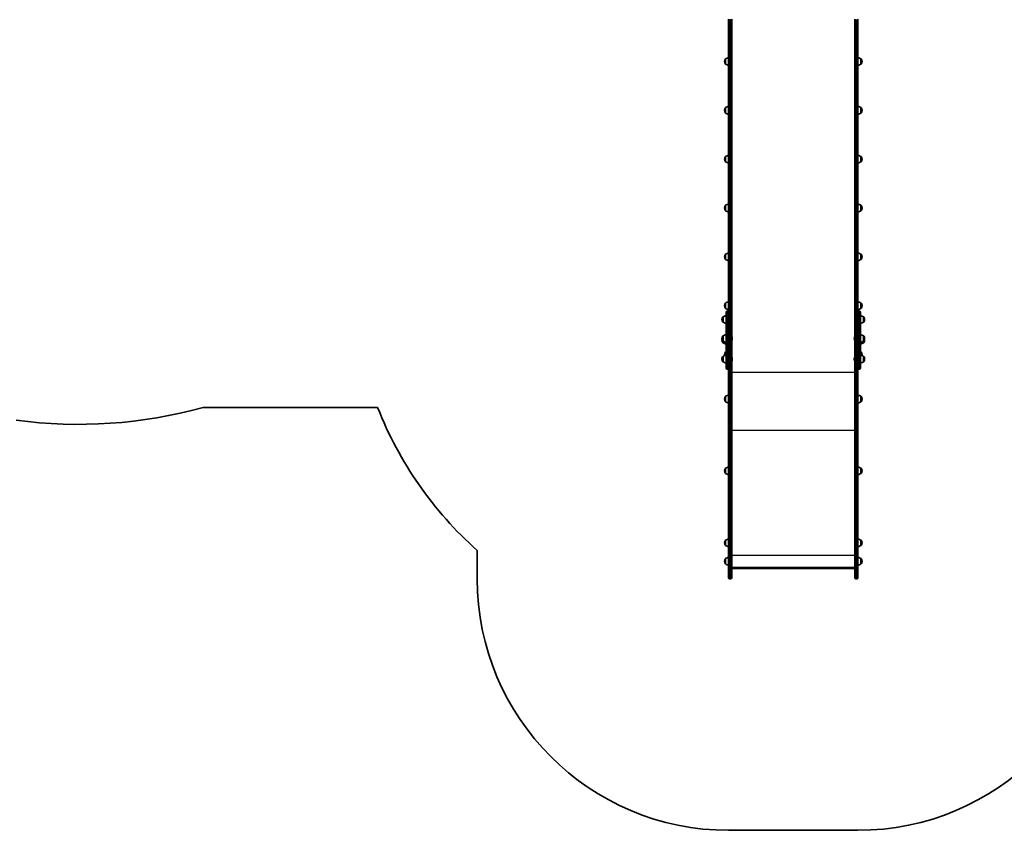
# Model space of a CAD drawing. Units: millimetres. Extents: x -7229 to 7439, y -5172 to 5469.
# Drawn here: x -5002 to -1088, y -5172 to -1949 of the extents above; entities that cross this region are included whole.
import ezdxf

# ---------------------------------------------------------------- set-up
doc = ezdxf.new("R2010")
doc.units = ezdxf.units.MM
doc.layers.add('Widoczne (ISO)', color=7, linetype='Continuous', lineweight=35)
doc.layers.add('Widoczne wąskie (ISO)', color=7, linetype='Continuous', lineweight=25)

msp = doc.modelspace()

# ---------------------------------------------------------------- linework, layer by layer
at = {"layer": 'Widoczne (ISO)'}
for p, q in [((-2183.8, -1946.9), (-2183.8, -3291.7)), ((-2171.8, -3291.7), (-2171.8, -1946.9)), ((-1681.8, -1946.9), (-1681.8, -3291.7)), ((-1669.8, -3291.7), (-1669.8, -1946.9)), ((-2195.8, -2104.9), (-2195.9, -2104.9)), ((-2195.8, -2104.9), (-2195.8, -2126.2)), ((-1657.8, -2126.2), (-1657.8, -2104.9)), ((-1657.8, -2104.9), (-1657.8, -2104.9)), ((-2200.5, -2115.2), (-2200.5, -2115.8)), ((-2195.8, -2126.2), (-2195.9, -2126.2)), ((-1657.8, -2126.2), (-1657.8, -2126.2)), ((-1653.2, -2115.8), (-1653.2, -2115.2)), ((-2200.5, -2309.4), (-2200.5, -2310)), ((-2195.8, -2299), (-2195.9, -2299)), ((-2195.8, -2299), (-2195.8, -2320.3)), ((-1657.8, -2320.3), (-1657.8, -2299)), ((-1657.8, -2299), (-1657.8, -2299)), ((-1653.2, -2310), (-1653.2, -2309.4)), ((-2195.8, -2320.3), (-2195.9, -2320.3)), ((-1657.8, -2320.3), (-1657.8, -2320.3)), ((-2200.5, -2503.5), (-2200.5, -2504.1)), ((-2195.8, -2493.2), (-2195.9, -2493.2)), ((-2195.8, -2493.2), (-2195.8, -2514.5)), ((-1657.8, -2514.5), (-1657.8, -2493.2)), ((-1657.8, -2493.2), (-1657.8, -2493.2)), ((-1653.2, -2504.1), (-1653.2, -2503.5)), ((-2195.8, -2514.5), (-2195.9, -2514.5)), ((-1657.8, -2514.5), (-1657.8, -2514.5)), ((-2200.5, -2697.7), (-2200.5, -2698.2)), ((-2195.8, -2687.3), (-2195.9, -2687.3)), ((-2195.8, -2687.3), (-2195.8, -2708.6)), ((-1657.8, -2708.6), (-1657.8, -2687.3)), ((-1657.8, -2687.3), (-1657.8, -2687.3)), ((-1653.2, -2698.2), (-1653.2, -2697.7)), ((-2195.8, -2708.6), (-2195.9, -2708.6)), ((-1657.8, -2708.6), (-1657.8, -2708.6)), ((-2200.5, -2891.8), (-2200.5, -2892.4)), ((-2195.8, -2881.4), (-2195.9, -2881.4)), ((-2195.8, -2881.4), (-2195.8, -2902.7)), ((-1657.8, -2902.7), (-1657.8, -2881.4)), ((-1657.8, -2881.4), (-1657.8, -2881.4)), ((-1653.2, -2892.4), (-1653.2, -2891.8)), ((-2195.8, -2902.7), (-2195.9, -2902.7)), ((-1657.8, -2902.7), (-1657.8, -2902.7)), ((-2200.5, -3085.9), (-2200.5, -3086.5)), ((-2195.8, -3075.6), (-2195.9, -3075.6)), ((-2195.8, -3075.6), (-2195.8, -3096.9)), ((-1657.8, -3096.9), (-1657.8, -3075.6)), ((-1657.8, -3075.6), (-1657.8, -3075.6)), ((-1653.2, -3086.5), (-1653.2, -3085.9)), ((-2205.8, -3130.5), (-2205.9, -3130.5)), ((-2205.8, -3130.5), (-2205.8, -3151.8)), ((-2195.8, -3096.9), (-2195.9, -3096.9)), ((-2193.8, -3255.4), (-2193.8, -3111.6)), ((-2189.7, -3107.5), (-2187.9, -3107.5)), ((-1663.9, -3107.5), (-1665.7, -3107.5)), ((-1659.8, -3111.6), (-1659.8, -3255.4)), ((-1657.8, -3096.9), (-1657.8, -3096.9)), ((-1647.8, -3151.8), (-1647.8, -3130.5)), ((-1647.8, -3130.5), (-1647.8, -3130.5)), ((-2210.5, -3140.9), (-2210.5, -3141.4)), ((-2205.8, -3151.8), (-2205.9, -3151.8)), ((-1647.8, -3151.8), (-1647.8, -3151.8)), ((-1643.2, -3141.4), (-1643.2, -3140.9)), ((-2205.8, -3206), (-2205.9, -3206)), ((-2205.8, -3206), (-2205.8, -3227.3)), ((-1647.8, -3227.3), (-1647.8, -3206)), ((-1647.8, -3206), (-1647.8, -3206)), ((-2210.5, -3216.3), (-2210.5, -3216.9)), ((-2210.5, -3222.8), (-2210.5, -3223.4)), ((-2205.8, -3227.3), (-2205.9, -3227.3)), ((-2205.8, -3233.7), (-2205.9, -3233.7)), ((-2205.8, -3227.3), (-2205.8, -3233.7)), ((-2169.4, -3217.1), (-2169.4, -3216.2)), ((-1684.2, -3216.2), (-1684.2, -3217.1)), ((-1647.8, -3233.7), (-1647.8, -3227.3)), ((-1647.8, -3227.3), (-1647.8, -3227.3)), ((-1647.8, -3233.7), (-1647.8, -3233.7)), ((-1643.2, -3216.9), (-1643.2, -3216.3)), ((-1643.2, -3223.4), (-1643.2, -3222.8)), ((-2205.8, -3287.9), (-2205.9, -3287.9)), ((-2205.8, -3287.9), (-2205.8, -3309.2)), ((-2200.5, -3280.1), (-2200.5, -3280.6)), ((-2193.8, -3269.7), (-2195.9, -3269.7)), ((-2193.8, -3255.4), (-2193.8, -3295.2)), ((-2183.8, -3295.2), (-2183.8, -3255.4)), ((-1669.8, -3255.4), (-1669.8, -3295.2)), ((-1659.8, -3295.2), (-1659.8, -3255.4)), ((-1659.8, -3269.7), (-1657.8, -3269.7)), ((-1653.2, -3280.6), (-1653.2, -3280.1)), ((-1647.8, -3309.2), (-1647.8, -3287.9)), ((-1647.8, -3287.9), (-1647.8, -3287.9)), ((-2210.5, -3298.2), (-2210.5, -3298.8)), ((-2205.8, -3309.2), (-2205.9, -3309.2)), ((-2193.8, -3334.2), (-2193.8, -3295.2)), ((-2183.8, -3291.7), (-2183.8, -3435.6)), ((-2175.9, -3294), (-2179.7, -3294)), ((-2175.9, -3294), (-2179.7, -3294)), ((-2171.8, -3435.6), (-2171.8, -3291.7)), ((-2169.4, -3299), (-2169.4, -3298.1)), ((-1684.2, -3298.1), (-1684.2, -3299)), ((-1681.8, -3291.7), (-1681.8, -3435.6)), ((-1677.7, -3294), (-1673.9, -3294)), ((-1677.7, -3294), (-1673.9, -3294)), ((-1669.8, -3435.6), (-1669.8, -3291.7)), ((-1659.8, -3295.2), (-1659.8, -3334.2)), ((-1647.8, -3309.2), (-1647.8, -3309.2)), ((-1643.2, -3298.8), (-1643.2, -3298.2)), ((-2189.7, -3338.3), (-2187.9, -3338.3)), ((-1663.9, -3338.3), (-1665.7, -3338.3)), ((-2183.8, -3435.6), (-2183.8, -3543.8)), ((-2171.8, -3543.8), (-2171.8, -3435.6)), ((-1681.8, -3435.6), (-1681.8, -3543.8)), ((-1669.8, -3543.8), (-1669.8, -3435.6)), ((-2200.5, -3456.9), (-2200.5, -3457.5)), ((-2195.8, -3446.6), (-2195.9, -3446.6)), ((-2195.8, -3467.9), (-2195.9, -3467.9)), ((-2195.8, -3446.6), (-2195.8, -3467.9)), ((-1657.8, -3467.9), (-1657.8, -3446.6)), ((-1657.8, -3446.6), (-1657.8, -3446.6)), ((-1657.8, -3467.9), (-1657.8, -3467.9)), ((-1653.2, -3457.5), (-1653.2, -3456.9)), ((-4273.3, -3491), (-3579.5, -3491)), ((-2183.8, -3543.8), (-2183.8, -4099)), ((-2171.8, -4099), (-2171.8, -3543.8)), ((-1681.8, -3543.8), (-1681.8, -4099)), ((-1669.8, -4099), (-1669.8, -3543.8)), ((-2200.5, -3742.7), (-2200.5, -3743.3)), ((-2195.8, -3732.3), (-2195.9, -3732.3)), ((-2195.8, -3753.6), (-2195.9, -3753.6)), ((-2195.8, -3732.3), (-2195.8, -3753.6)), ((-1657.8, -3753.6), (-1657.8, -3732.3)), ((-1657.8, -3732.3), (-1657.8, -3732.3)), ((-1657.8, -3753.6), (-1657.8, -3753.6)), ((-1653.2, -3743.3), (-1653.2, -3742.7)), ((-2200.5, -4028.7), (-2200.5, -4029.3)), ((-2195.8, -4018.3), (-2195.9, -4018.3)), ((-2195.8, -4018.3), (-2195.8, -4039.6)), ((-1657.8, -4039.6), (-1657.8, -4018.3)), ((-1657.8, -4018.3), (-1657.8, -4018.3)), ((-1653.2, -4029.3), (-1653.2, -4028.7)), ((-3183.8, -4059.3), (-3183.8, -4171.9)), ((-2195.8, -4039.6), (-2195.9, -4039.6)), ((-1657.8, -4039.6), (-1657.8, -4039.6)), ((-2200.5, -4102.2), (-2200.5, -4102.7)), ((-2195.8, -4091.8), (-2195.9, -4091.8)), ((-2195.8, -4091.8), (-2195.8, -4113.1)), ((-2183.8, -4167.8), (-2183.8, -4099)), ((-2171.8, -4099), (-2171.8, -4167.8)), ((-1681.8, -4167.8), (-1681.8, -4099)), ((-1669.8, -4099), (-1669.8, -4167.8)), ((-1657.8, -4113.1), (-1657.8, -4091.8)), ((-1657.8, -4091.8), (-1657.8, -4091.8)), ((-1653.2, -4102.7), (-1653.2, -4102.2)), ((-2195.8, -4113.1), (-2195.9, -4113.1)), ((-2171.8, -4126.5), (-1681.8, -4126.5)), ((-1684.1, -4130.7), (-2169.5, -4130.7)), ((-1657.8, -4113.1), (-1657.8, -4113.1)), ((-2175.9, -4171.9), (-2179.7, -4171.9)), ((-1677.7, -4171.9), (-1673.9, -4171.9)), ((-2183.8, -5171.9), (-1669.8, -5171.9))]:
    msp.add_line(p, q, dxfattribs=at)
for centre, radius, start, end in [((-2185.5, -2115.2), 15, 138.0408, 180), ((-2195.9, -2105.9), 1, 90, 138.0408), ((-2182.7, -2122.5), 22, 93.062, 126.7891), ((-1671, -2122.5), 22, 53.2109, 86.938), ((-1657.8, -2105.9), 1, 41.9592, 90), ((-1668.2, -2115.2), 15, 0, 41.9592), ((-2185.5, -2115.8), 15, 180, 221.9592), ((-2195.9, -2125.2), 1, 221.9592, 270), ((-2182.7, -2108.6), 22, 233.2109, 266.938), ((-1671, -2108.6), 22, 273.062, 306.7891), ((-1657.8, -2125.2), 1, 270, 318.0408), ((-1668.2, -2115.8), 15, 318.0408, 0), ((-2185.5, -2309.4), 15, 138.0408, 180), ((-2195.9, -2300), 1, 90, 138.0408), ((-2182.7, -2316.6), 22, 93.062, 126.7891), ((-1671, -2316.6), 22, 53.2109, 86.938), ((-1657.8, -2300), 1, 41.9592, 90), ((-1668.2, -2309.4), 15, 0, 41.9592), ((-2185.5, -2310), 15, 180, 221.9592), ((-2195.9, -2319.3), 1, 221.9592, 270), ((-2182.7, -2302.7), 22, 233.2109, 266.938), ((-1671, -2302.7), 22, 273.062, 306.7891), ((-1657.8, -2319.3), 1, 270, 318.0408), ((-1668.2, -2310), 15, 318.0408, 0), ((-2185.5, -2503.5), 15, 138.0408, 180), ((-2185.5, -2504.1), 15, 180, 221.9592), ((-2195.9, -2494.2), 1, 90, 138.0408), ((-2182.7, -2510.8), 22, 93.062, 126.7891), ((-1671, -2510.8), 22, 53.2109, 86.938), ((-1657.8, -2494.2), 1, 41.9592, 90), ((-1668.2, -2503.5), 15, 0, 41.9592), ((-1668.2, -2504.1), 15, 318.0408, 0), ((-2195.9, -2513.5), 1, 221.9592, 270), ((-2182.7, -2496.8), 22, 233.2109, 266.938), ((-1671, -2496.8), 22, 273.062, 306.7891), ((-1657.8, -2513.5), 1, 270, 318.0408), ((-2185.5, -2697.7), 15, 138.0408, 180), ((-2185.5, -2698.2), 15, 180, 221.9592), ((-2195.9, -2688.3), 1, 90, 138.0408), ((-2182.7, -2704.9), 22, 93.062, 126.7891), ((-1671, -2704.9), 22, 53.2109, 86.938), ((-1657.8, -2688.3), 1, 41.9592, 90), ((-1668.2, -2697.7), 15, 0, 41.9592), ((-1668.2, -2698.2), 15, 318.0408, 0), ((-2195.9, -2707.6), 1, 221.9592, 270), ((-2182.7, -2691), 22, 233.2109, 266.938), ((-1671, -2691), 22, 273.062, 306.7891), ((-1657.8, -2707.6), 1, 270, 318.0408), ((-2185.5, -2891.8), 15, 138.0408, 180), ((-2185.5, -2892.4), 15, 180, 221.9592), ((-2195.9, -2882.4), 1, 90, 138.0408), ((-2182.7, -2899.1), 22, 93.062, 126.7891), ((-1671, -2899.1), 22, 53.2109, 86.938), ((-1657.8, -2882.4), 1, 41.9592, 90), ((-1668.2, -2891.8), 15, 0, 41.9592), ((-1668.2, -2892.4), 15, 318.0408, 0), ((-2195.9, -2901.7), 1, 221.9592, 270), ((-2182.7, -2885.1), 22, 233.2109, 266.938), ((-1671, -2885.1), 22, 273.062, 306.7891), ((-1657.8, -2901.7), 1, 270, 318.0408), ((-2185.5, -3085.9), 15, 138.0408, 180), ((-2185.5, -3086.5), 15, 180, 221.9592), ((-2195.9, -3076.6), 1, 90, 138.0408), ((-2182.7, -3093.2), 22, 93.062, 126.7891), ((-1671, -3093.2), 22, 53.2109, 86.938), ((-1657.8, -3076.6), 1, 41.9592, 90), ((-1668.2, -3085.9), 15, 0, 41.9592), ((-1668.2, -3086.5), 15, 318.0408, 0), ((-2195.5, -3140.9), 15, 138.0408, 180), ((-2205.9, -3131.5), 1, 90, 138.0408), ((-2192.7, -3148.1), 22, 93.062, 126.7891), ((-2195.9, -3095.9), 1, 221.9592, 270), ((-2182.7, -3079.3), 22, 233.2109, 266.938), ((-2189.7, -3111.6), 4.1, 90, 180), ((-2187.9, -3111.6), 4.1, 0, 90), ((-1671, -3079.3), 22, 273.062, 306.7891), ((-1665.7, -3111.6), 4.1, 90, 180), ((-1663.9, -3111.6), 4.1, 0, 90), ((-1661, -3148.1), 22, 53.2109, 86.938), ((-1657.8, -3095.9), 1, 270, 318.0408), ((-1647.8, -3131.5), 1, 41.9592, 90), ((-1658.2, -3140.9), 15, 0, 41.9592), ((-2195.5, -3141.4), 15, 180, 221.9592), ((-2205.9, -3150.8), 1, 221.9592, 270), ((-2192.7, -3134.2), 22, 233.2109, 266.938), ((-1661, -3134.2), 22, 273.062, 306.7891), ((-1647.8, -3150.8), 1, 270, 318.0408), ((-1658.2, -3141.4), 15, 318.0408, 0), ((-2195.5, -3216.3), 15, 138.0408, 180), ((-2205.9, -3207), 1, 90, 138.0408), ((-2192.7, -3223.6), 22, 93.062, 126.7891), ((-2182.4, -3216.2), 13, 0, 35.4337), ((-1671.2, -3216.2), 13, 144.5663, 180), ((-1661, -3223.6), 22, 53.2109, 86.938), ((-1647.8, -3207), 1, 41.9592, 90), ((-1658.2, -3216.3), 15, 0, 41.9592), ((-2195.5, -3216.9), 15, 180, 221.9592), ((-2195.5, -3222.8), 15, 168.6929, 180), ((-2195.5, -3223.4), 15, 180, 221.9592), ((-2205.9, -3226.3), 1, 221.9592, 270), ((-2205.9, -3232.7), 1, 221.9592, 270), ((-2192.7, -3209.6), 22, 233.2109, 266.938), ((-2192.7, -3216.1), 22, 233.2109, 266.938), ((-2182.4, -3217.1), 13, 324.5663, 0), ((-1671.2, -3217.1), 13, 180, 215.4337), ((-1661, -3209.6), 22, 273.062, 306.7891), ((-1661, -3216.1), 22, 273.062, 306.7891), ((-1647.8, -3226.3), 1, 270, 318.0408), ((-1647.8, -3232.7), 1, 270, 318.0408), ((-1658.2, -3216.9), 15, 318.0408, 0), ((-1658.2, -3223.4), 15, 318.0408, 0), ((-1658.2, -3222.8), 15, 0, 11.3071), ((-2205.9, -3288.9), 1, 90, 138.0408), ((-2192.7, -3305.5), 22, 93.062, 126.7891), ((-2185.5, -3280.1), 15, 138.0408, 180), ((-2185.5, -3280.6), 15, 180, 195.763), ((-2195.9, -3270.7), 1, 90, 138.0408), ((-1661, -3305.5), 22, 53.2109, 86.938), ((-1657.8, -3270.7), 1, 41.9592, 90), ((-1668.2, -3280.1), 15, 0, 41.9592), ((-1668.2, -3280.6), 15, 344.237, 0), ((-1647.8, -3288.9), 1, 41.9592, 90), ((-2195.5, -3298.2), 15, 138.0408, 180), ((-2195.5, -3298.8), 15, 180, 221.9592), ((-2205.9, -3308.2), 1, 221.9592, 270), ((-2192.7, -3291.6), 22, 233.2109, 266.938), ((-2182.4, -3298.1), 13, 0, 35.4337), ((-2182.4, -3299), 13, 324.5663, 0), ((-1671.2, -3298.1), 13, 144.5663, 180), ((-1671.2, -3299), 13, 180, 215.4337), ((-1661, -3291.6), 22, 273.062, 306.7891), ((-1647.8, -3308.2), 1, 270, 318.0408), ((-1658.2, -3298.2), 15, 0, 41.9592), ((-1658.2, -3298.8), 15, 318.0408, 0), ((-2189.7, -3334.2), 4.1, 180, 270), ((-2187.9, -3334.2), 4.1, 270, 0), ((-1665.7, -3334.2), 4.1, 180, 270), ((-1663.9, -3334.2), 4.1, 270, 0), ((-2182.7, -3464.2), 22, 93.062, 126.7891), ((-1671, -3464.2), 22, 53.2109, 86.938), ((-2185.5, -3456.9), 15, 138.0408, 180), ((-2185.5, -3457.5), 15, 180, 221.9592), ((-2195.9, -3447.6), 1, 90, 138.0408), ((-2195.9, -3466.9), 1, 221.9592, 270), ((-2182.7, -3450.3), 22, 233.2109, 266.938), ((-1671, -3450.3), 22, 273.062, 306.7891), ((-1657.8, -3447.6), 1, 41.9592, 90), ((-1657.8, -3466.9), 1, 270, 318.0408), ((-1668.2, -3456.9), 15, 0, 41.9592), ((-1668.2, -3457.5), 15, 318.0408, 0), ((-4766.8, -1712.5), 1845.6, 262.2082, 285.5073), ((-2183.8, -2941.3), 1500, 201.4991, 228.1897), ((-2185.5, -3742.7), 15, 138.0408, 180), ((-2185.5, -3743.3), 15, 180, 221.9592), ((-2195.9, -3733.3), 1, 90, 138.0408), ((-2195.9, -3752.6), 1, 221.9592, 270), ((-2182.7, -3749.9), 22, 93.062, 126.7891), ((-2182.7, -3736), 22, 233.2109, 266.938), ((-1671, -3749.9), 22, 53.2109, 86.938), ((-1671, -3736), 22, 273.062, 306.7891), ((-1657.8, -3733.3), 1, 41.9592, 90), ((-1657.8, -3752.6), 1, 270, 318.0408), ((-1668.2, -3742.7), 15, 0, 41.9592), ((-1668.2, -3743.3), 15, 318.0408, 0), ((-2185.5, -4028.7), 15, 138.0408, 180), ((-2185.5, -4029.3), 15, 180, 221.9592), ((-2195.9, -4019.3), 1, 90, 138.0408), ((-2182.7, -4035.9), 22, 93.062, 126.7891), ((-1671, -4035.9), 22, 53.2109, 86.938), ((-1657.8, -4019.3), 1, 41.9592, 90), ((-1668.2, -4028.7), 15, 0, 41.9592), ((-1668.2, -4029.3), 15, 318.0408, 0), ((-2195.9, -4038.6), 1, 221.9592, 270), ((-2182.7, -4022), 22, 233.2109, 266.938), ((-1671, -4022), 22, 273.062, 306.7891), ((-1657.8, -4038.6), 1, 270, 318.0408), ((-2185.5, -4102.2), 15, 138.0408, 180), ((-2185.5, -4102.7), 15, 180, 221.9592), ((-2195.9, -4092.8), 1, 90, 138.0408), ((-2182.7, -4109.4), 22, 93.062, 126.7891), ((-1671, -4109.4), 22, 53.2109, 86.938), ((-1657.8, -4092.8), 1, 41.9592, 90), ((-1668.2, -4102.2), 15, 0, 41.9592), ((-1668.2, -4102.7), 15, 318.0408, 0), ((-2195.9, -4112.1), 1, 221.9592, 270), ((-2182.7, -4095.5), 22, 233.2109, 266.938), ((-1671, -4095.5), 22, 273.062, 306.7891), ((-1657.8, -4112.1), 1, 270, 318.0408), ((-2183.8, -4171.9), 1000, 180, 270), ((-2179.7, -4167.8), 4.1, 180, 270), ((-2175.9, -4167.8), 4.1, 270, 0), ((-1677.7, -4167.8), 4.1, 180, 270), ((-1673.9, -4167.8), 4.1, 270, 0), ((-1669.8, -4171.9), 1000, 270, 0)]:
    msp.add_arc(centre, radius, start, end, dxfattribs=at)
for centre, major_axis, ratio, start_param, end_param in [((-2179.7, -3291.7), (-4.1, 0), 0.573576, 0, 1.570796), ((-2179.7, -3291.7), (-4.1, 0), 0.573576, 0, 1.570796), ((-2175.9, -3291.7), (4.1, 0), 0.573576, 4.712389, 6.283185), ((-2175.9, -3291.7), (4.1, 0), 0.573576, 4.712389, 6.283185), ((-1677.7, -3291.7), (-4.1, 0), 0.573576, 0, 1.570796), ((-1677.7, -3291.7), (-4.1, 0), 0.573576, 0, 1.570796), ((-1673.9, -3291.7), (4.1, 0), 0.573576, 4.712389, 6.283185), ((-1673.9, -3291.7), (4.1, 0), 0.573576, 4.712389, 6.283185), ((-2168.8, -4127.7), (2.35, 2.35), 0.789303, 2.473409, 3.809777), ((-1684.8, -4127.7), (-2.35, 2.35), 0.789303, 2.473409, 3.809777)]:
    msp.add_ellipse(centre, major_axis=major_axis, ratio=ratio, start_param=start_param, end_param=end_param, dxfattribs=at)
at = {"layer": 'Widoczne wąskie (ISO)'}
for p, q in [((-2179.7, -3294), (-2179.7, -1949.3)), ((-2175.9, -1949.3), (-2179.7, -1949.3)), ((-2175.9, -1949.3), (-2175.9, -3294)), ((-1677.7, -3294), (-1677.7, -1949.3)), ((-1677.7, -1949.3), (-1673.9, -1949.3)), ((-1673.9, -1949.3), (-1673.9, -3294)), ((-2196.6, -2125.8), (-2196.6, -2105.2)), ((-2195.9, -2104.9), (-2195.9, -2126.2)), ((-1657.8, -2126.2), (-1657.8, -2104.9)), ((-1657, -2105.2), (-1657, -2125.8)), ((-2196.6, -2320), (-2196.6, -2299.3)), ((-2195.9, -2299), (-2195.9, -2320.3)), ((-1657.8, -2320.3), (-1657.8, -2299)), ((-1657, -2299.3), (-1657, -2320)), ((-2196.6, -2514.1), (-2196.6, -2493.5)), ((-2195.9, -2493.2), (-2195.9, -2514.5)), ((-1657.8, -2514.5), (-1657.8, -2493.2)), ((-1657, -2493.5), (-1657, -2514.1)), ((-2196.6, -2708.3), (-2196.6, -2687.6)), ((-2195.9, -2687.3), (-2195.9, -2708.6)), ((-1657.8, -2708.6), (-1657.8, -2687.3)), ((-1657, -2687.6), (-1657, -2708.3)), ((-2196.6, -2902.4), (-2196.6, -2881.8)), ((-2195.9, -2881.4), (-2195.9, -2902.7)), ((-1657.8, -2902.7), (-1657.8, -2881.4)), ((-1657, -2881.8), (-1657, -2902.4)), ((-2196.6, -3096.5), (-2196.6, -3075.9)), ((-2195.9, -3075.6), (-2195.9, -3096.9)), ((-1657.8, -3096.9), (-1657.8, -3075.6)), ((-1657, -3075.9), (-1657, -3096.5)), ((-2206.6, -3151.5), (-2206.6, -3130.8)), ((-2205.9, -3130.5), (-2205.9, -3151.8)), ((-2189.7, -3107.5), (-2189.7, -3257.7)), ((-2187.9, -3257.7), (-2187.9, -3107.5)), ((-1665.7, -3107.5), (-1665.7, -3257.7)), ((-1663.9, -3257.7), (-1663.9, -3107.5)), ((-1647.8, -3151.8), (-1647.8, -3130.5)), ((-1647, -3130.8), (-1647, -3151.5)), ((-2206.6, -3226.9), (-2206.6, -3206.3)), ((-2205.9, -3206), (-2205.9, -3227.3)), ((-1647.8, -3227.3), (-1647.8, -3206)), ((-1647, -3206.3), (-1647, -3226.9)), ((-2206.6, -3233.4), (-2206.6, -3226.9)), ((-2205.9, -3227.3), (-2205.9, -3233.7)), ((-1647.8, -3233.7), (-1647.8, -3227.3)), ((-1647, -3226.9), (-1647, -3233.4)), ((-2205.9, -3287.9), (-2205.9, -3309.2)), ((-2196.6, -3283.9), (-2196.6, -3270)), ((-2195.9, -3269.7), (-2195.9, -3283.7)), ((-2189.7, -3297.5), (-2189.7, -3257.7)), ((-2189.7, -3257.7), (-2187.9, -3257.7)), ((-2187.9, -3257.7), (-2187.9, -3297.5)), ((-1665.7, -3297.5), (-1665.7, -3257.7)), ((-1663.9, -3257.7), (-1665.7, -3257.7)), ((-1663.9, -3257.7), (-1663.9, -3297.5)), ((-1657.8, -3283.7), (-1657.8, -3269.7)), ((-1657, -3270), (-1657, -3283.9)), ((-1647.8, -3309.2), (-1647.8, -3287.9)), ((-2206.6, -3308.8), (-2206.6, -3288.2)), ((-2189.7, -3297.5), (-2189.7, -3338.3)), ((-2189.7, -3297.5), (-2187.9, -3297.5)), ((-2187.9, -3338.3), (-2187.9, -3297.5)), ((-2179.7, -3437.9), (-2179.7, -3294)), ((-2175.9, -3294), (-2175.9, -3437.9)), ((-1677.7, -3437.9), (-1677.7, -3294)), ((-1673.9, -3294), (-1673.9, -3437.9)), ((-1665.7, -3297.5), (-1665.7, -3338.3)), ((-1663.9, -3297.5), (-1665.7, -3297.5)), ((-1663.9, -3338.3), (-1663.9, -3297.5)), ((-1647, -3288.2), (-1647, -3308.8)), ((-1681.8, -3351.9), (-2171.8, -3351.9)), ((-2179.7, -3544.7), (-2179.7, -3437.9)), ((-2175.9, -3437.9), (-2179.7, -3437.9)), ((-2175.9, -3437.9), (-2175.9, -3544.7)), ((-1677.7, -3544.7), (-1677.7, -3437.9)), ((-1677.7, -3437.9), (-1673.9, -3437.9)), ((-1673.9, -3437.9), (-1673.9, -3544.7)), ((-2196.6, -3467.5), (-2196.6, -3446.9)), ((-2195.9, -3446.6), (-2195.9, -3467.9)), ((-1657.8, -3467.9), (-1657.8, -3446.6)), ((-1657, -3446.9), (-1657, -3467.5)), ((-2179.7, -4099.9), (-2179.7, -3544.7)), ((-2175.9, -3544.7), (-2179.7, -3544.7)), ((-2175.9, -3544.7), (-2175.9, -4099.9)), ((-1677.7, -4099.9), (-1677.7, -3544.7)), ((-1677.7, -3544.7), (-1673.9, -3544.7)), ((-1673.9, -3544.7), (-1673.9, -4099.9)), ((-1681.8, -3583.1), (-2171.8, -3583.1)), ((-2196.6, -3753.3), (-2196.6, -3732.6)), ((-2195.9, -3732.3), (-2195.9, -3753.6)), ((-1657.8, -3753.6), (-1657.8, -3732.3)), ((-1657, -3732.6), (-1657, -3753.3)), ((-2196.6, -4039.3), (-2196.6, -4018.6)), ((-2195.9, -4018.3), (-2195.9, -4039.6)), ((-1657.8, -4039.6), (-1657.8, -4018.3)), ((-1657, -4018.6), (-1657, -4039.3)), ((-2196.6, -4112.8), (-2196.6, -4092.1)), ((-2195.9, -4091.8), (-2195.9, -4113.1)), ((-2179.7, -4099.9), (-2179.7, -4171.9)), ((-2175.9, -4099.9), (-2179.7, -4099.9)), ((-2175.9, -4171.9), (-2175.9, -4099.9)), ((-1681.8, -4079.5), (-2171.8, -4079.5)), ((-1677.7, -4099.9), (-1677.7, -4171.9)), ((-1677.7, -4099.9), (-1673.9, -4099.9)), ((-1673.9, -4171.9), (-1673.9, -4099.9)), ((-1657.8, -4113.1), (-1657.8, -4091.8)), ((-1657, -4092.1), (-1657, -4112.8)), ((-1681.8, -4128.4), (-2171.8, -4128.4))]:
    msp.add_line(p, q, dxfattribs=at)
for centre, major_axis, ratio, start_param, end_param in [((-2179.7, -1946.9), (-4.1, 0), 0.573576, 0, 1.570796), ((-2175.9, -1946.9), (4.1, 0), 0.573576, 4.712389, 6.283185), ((-1673.9, -1946.9), (4.1, 0), 0.573576, 4.712389, 6.283185), ((-2189.7, -3255.4), (-4.1, 0), 0.573576, 0, 1.570796), ((-2187.9, -3255.4), (4.1, 0), 0.573576, 4.712389, 6.283185), ((-1665.7, -3255.4), (-4.1, 0), 0.573576, 0, 1.570796), ((-1663.9, -3255.4), (4.1, 0), 0.573576, 4.712389, 6.283185), ((-2189.7, -3295.2), (-4.1, 0), 0.573576, 0, 1.570796), ((-2187.9, -3295.2), (4.1, 0), 0.573576, 4.712389, 6.283185), ((-1665.7, -3295.2), (-4.1, 0), 0.573576, 0, 1.570796), ((-1663.9, -3295.2), (4.1, 0), 0.573576, 4.712389, 6.283185), ((-2179.7, -3435.6), (-4.1, 0), 0.573576, 0, 1.570796), ((-2175.9, -3435.6), (4.1, 0), 0.573576, 4.712389, 6.283185), ((-1677.7, -3435.6), (-4.1, 0), 0.573576, 0, 1.570796), ((-1673.9, -3435.6), (4.1, 0), 0.573576, 4.712389, 6.283185), ((-2179.7, -3543.8), (-4.1, 0), 0.217646, 0, 1.570796), ((-2175.9, -3543.8), (4.1, 0), 0.217646, 4.712389, 6.283185), ((-1677.7, -3543.8), (-4.1, 0), 0.217646, 0, 1.570796), ((-1673.9, -3543.8), (4.1, 0), 0.217646, 4.712389, 6.283185), ((-2179.7, -4099), (-4.1, 0), 0.217646, 0, 1.570796), ((-2175.9, -4099), (4.1, 0), 0.217646, 4.712389, 6.283185), ((-1677.7, -4099), (-4.1, 0), 0.217646, 0, 1.570796), ((-1673.9, -4099), (4.1, 0), 0.217646, 4.712389, 6.283185)]:
    msp.add_ellipse(centre, major_axis=major_axis, ratio=ratio, start_param=start_param, end_param=end_param, dxfattribs=at)

doc.saveas('drawing.dxf')
